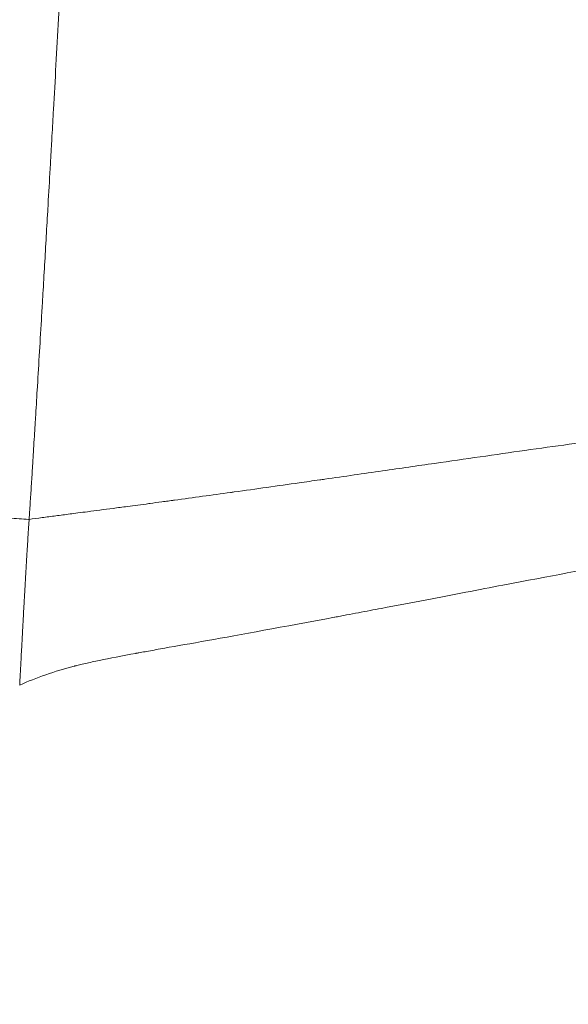
# Model space of a CAD drawing. Units: millimetres. Extents: x 5267 to 16170, y 7638 to 16550.
# Drawn here: x 9814 to 9823, y 8273 to 8289 of the extents above; entities that cross this region are included whole.
import ezdxf

# ---------------------------------------------------------------- set-up
doc = ezdxf.new("R2010")
doc.units = ezdxf.units.MM
doc.styles.get("Standard").update_dxf_attribs({"font": 'arial.ttf'})
doc.dimstyles.new('Dimension Style (Imge)', dxfattribs={"dimtxt": 85, "dimasz": 65, "dimexe": 1, "dimexo": 350, "dimgap": 80, "dimtad": 0, "dimdec": 1, "dimdsep": 46, "dimtxsty": 'Standard', "dimblk": 'ARCHTICK', "dimcen": 2.5, "dimclrd": 252, "dimclre": 252, "dimclrt": 252, "dimadec": 0, "dimazin": 0, "dimtfac": 1, "dimtdec": 1, "dimtmove": 0, "dimatfit": 3, "dimldrblk": 'ARCHTICK', "dimfxl": 1, "dimarcsym": 0})

# ---------------------------------------------------------------- blocks, each defined once
blk = doc.blocks.new('_ArchTick')
at = {"color": 0, "linetype": 'ByBlock', "const_width": 0.15}
blk.add_lwpolyline([(-0.5, -0.5), (0.5, 0.5)], dxfattribs=at)
blk = doc.blocks.new('*D8')
at = {"color": 252, "lineweight": -2, "transparency": 16777216}
for p, q in [((10029.893, 8466.013), (10318.94, 8466.013)), ((10317.94, 8466.013), (10317.94, 8292.71)), ((10317.94, 7673.62), (10317.94, 7846.922)), ((10029.893, 7673.62), (10318.94, 7673.62))]:
    blk.add_line(p, q, dxfattribs=at)
at = {"layer": 'Defpoints', "color": 0, "transparency": 16777216}
for p in [(9679.893, 8466.013), (9679.893, 7673.62), (10317.94, 7673.62)]:
    blk.add_point(p, dxfattribs=at)
at = {"color": 252, "lineweight": -2, "transparency": 16777216, "xscale": 65, "yscale": 65, "zscale": 65}
for p, rotation in [((10317.94, 8466.013), 90), ((10317.94, 7673.62), 270)]:
    blk.add_blockref('_ArchTick', p, dxfattribs=dict(at, rotation=rotation))
at = {"color": 252, "transparency": 16777216, "insert": (10317.94, 8069.816), "char_height": 85, "attachment_point": 5, "rotation": 90}
blk.add_mtext('792.4', dxfattribs=at)

msp = doc.modelspace()

# ---------------------------------------------------------------- linework, layer by layer
at = {"color": 0, "linetype": 'Continuous', "lineweight": 0}
for points, knots in [([(9815.04, 8289.49), (9815.026, 8289.243), (9815.013, 8289), (9814.986, 8288.513), (9814.972, 8288.269), (9814.945, 8287.792), (9814.932, 8287.558), (9814.911, 8287.187), (9814.903, 8287.047), (9814.891, 8286.834), (9814.887, 8286.76), (9814.88, 8286.642), (9814.878, 8286.598), (9814.874, 8286.525), (9814.872, 8286.497), (9814.859, 8286.274), (9814.848, 8286.083), (9814.834, 8285.838), (9814.831, 8285.78), (9814.819, 8285.568), (9814.81, 8285.416), (9814.793, 8285.114), (9814.784, 8284.964), (9814.766, 8284.663), (9814.758, 8284.512), (9814.746, 8284.32), (9814.744, 8284.275), (9814.738, 8284.179), (9814.735, 8284.128), (9814.721, 8283.88), (9814.709, 8283.69), (9814.687, 8283.317), (9814.676, 8283.136), (9814.665, 8282.941), (9814.663, 8282.921), (9814.653, 8282.748), (9814.644, 8282.601), (9814.63, 8282.378), (9814.626, 8282.299), (9814.612, 8282.084), (9814.604, 8281.952), (9814.595, 8281.796), (9814.593, 8281.768), (9814.585, 8281.64), (9814.579, 8281.544), (9814.567, 8281.356), (9814.561, 8281.265), (9814.549, 8281.084), (9814.544, 8280.995), (9814.537, 8280.892), (9814.536, 8280.874), (9814.535, 8280.855)], [0, 0, 0, 0, 0.057447, 0.057447, 0.11739, 0.11739, 0.177332, 0.177332, 0.214599, 0.214599, 0.234805, 0.234805, 0.247001, 0.247001, 0.254849, 0.254849, 0.309275, 0.309275, 0.326398, 0.326398, 0.372257, 0.372257, 0.41959, 0.41959, 0.46927, 0.46927, 0.484556, 0.484556, 0.502285, 0.502285, 0.571436, 0.571436, 0.642751, 0.642751, 0.650947, 0.650947, 0.714082, 0.714082, 0.75, 0.75, 0.814287, 0.814287, 0.828804, 0.828804, 0.880103, 0.880103, 0.932895, 0.932895, 0.988001, 0.988001, 1, 1, 1, 1]), ([(9811.698, 8283.676), (9811.695, 8283.631), (9811.693, 8283.585), (9811.688, 8283.494), (9811.686, 8283.45), (9811.682, 8283.358), (9811.681, 8283.311), (9811.679, 8283.216), (9811.679, 8283.168), (9811.681, 8283.07), (9811.683, 8283.019), (9811.689, 8282.915), (9811.693, 8282.862), (9811.705, 8282.751), (9811.713, 8282.695), (9811.733, 8282.575), (9811.746, 8282.512), (9811.777, 8282.387), (9811.796, 8282.325), (9811.836, 8282.207), (9811.858, 8282.152), (9811.905, 8282.047), (9811.93, 8281.998), (9811.982, 8281.905), (9812.009, 8281.862), (9812.065, 8281.779), (9812.095, 8281.74), (9812.157, 8281.665), (9812.19, 8281.628), (9812.258, 8281.559), (9812.293, 8281.526), (9812.369, 8281.462), (9812.409, 8281.431), (9812.495, 8281.37), (9812.54, 8281.34), (9812.64, 8281.28), (9812.695, 8281.251), (9812.811, 8281.193), (9812.874, 8281.166), (9813.004, 8281.114), (9813.073, 8281.09), (9813.206, 8281.048), (9813.271, 8281.03), (9813.398, 8280.997), (9813.46, 8280.983), (9813.582, 8280.958), (9813.642, 8280.948), (9813.759, 8280.929), (9813.816, 8280.921), (9813.882, 8280.912), (9813.892, 8280.911), (9813.955, 8280.903), (9814.009, 8280.897), (9814.114, 8280.887), (9814.165, 8280.882), (9814.27, 8280.873), (9814.323, 8280.87), (9814.425, 8280.863), (9814.474, 8280.859), (9814.527, 8280.856), (9814.531, 8280.856), (9814.535, 8280.855)], [0, 0, 0, 0, 0.03125, 0.03125, 0.061566, 0.061566, 0.093283, 0.093283, 0.125, 0.125, 0.158683, 0.158683, 0.194132, 0.194132, 0.231915, 0.231915, 0.274337, 0.274337, 0.317577, 0.317577, 0.357897, 0.357897, 0.395167, 0.395167, 0.430175, 0.430175, 0.463492, 0.463492, 0.497036, 0.497036, 0.529512, 0.529512, 0.563241, 0.563241, 0.598686, 0.598686, 0.637751, 0.637751, 0.679697, 0.679697, 0.723162, 0.723162, 0.762875, 0.762875, 0.800212, 0.800212, 0.835683, 0.835683, 0.869199, 0.869199, 0.875, 0.875, 0.906428, 0.906428, 0.93707, 0.93707, 0.968535, 0.968535, 0.997662, 0.997662, 1, 1, 1, 1]), ([(9814.535, 8280.856), (9814.598, 8280.864), (9814.666, 8280.873), (9814.808, 8280.892), (9814.881, 8280.902), (9815.028, 8280.921), (9815.102, 8280.931), (9815.221, 8280.946), (9815.263, 8280.952), (9815.355, 8280.964), (9815.406, 8280.97), (9815.585, 8280.994), (9815.718, 8281.011), (9815.934, 8281.04), (9816.01, 8281.05), (9816.196, 8281.074), (9816.308, 8281.089), (9816.431, 8281.105), (9816.438, 8281.106), (9816.506, 8281.116), (9816.569, 8281.124), (9816.665, 8281.137), (9816.697, 8281.141), (9816.746, 8281.148), (9816.763, 8281.15), (9816.787, 8281.153), (9816.796, 8281.155), (9816.812, 8281.157), (9816.822, 8281.158), (9817.129, 8281.2), (9817.425, 8281.24), (9817.734, 8281.283), (9817.753, 8281.286), (9818.122, 8281.337), (9818.464, 8281.385), (9818.908, 8281.449), (9819.017, 8281.464), (9819.152, 8281.483), (9819.179, 8281.487), (9819.517, 8281.535), (9819.82, 8281.579), (9820.397, 8281.662), (9820.671, 8281.702), (9821.184, 8281.776), (9821.424, 8281.81), (9821.9, 8281.878), (9822.135, 8281.912), (9822.605, 8281.978), (9822.838, 8282.01), (9823.121, 8282.049), (9823.175, 8282.057), (9823.229, 8282.064)], [0, 0, 0, 0, 0.0337322, 0.0337322, 0.0647331, 0.0647331, 0.0930555, 0.0930555, 0.107771, 0.107771, 0.125, 0.125, 0.1660267, 0.1660267, 0.1875, 0.1875, 0.2170463, 0.2170463, 0.21875, 0.21875, 0.234375, 0.234375, 0.2421875, 0.2421875, 0.2460937, 0.2460937, 0.2480469, 0.2480469, 0.25, 0.25, 0.3401927, 0.3401927, 0.3461492, 0.3461492, 0.4552386, 0.4552386, 0.4909717, 0.4909717, 0.5, 0.5, 0.6031361, 0.6031361, 0.7007833, 0.7007833, 0.7899999, 0.7899999, 0.8815822, 0.8815822, 0.9770295, 0.9770295, 1, 1, 1, 1]), ([(9814.535, 8280.855), (9814.534, 8280.84), (9814.533, 8280.824), (9814.531, 8280.808), (9814.53, 8280.793), (9814.529, 8280.777), (9814.528, 8280.761), (9814.527, 8280.748), (9814.526, 8280.735), (9814.525, 8280.722), (9814.525, 8280.719), (9814.525, 8280.715), (9814.525, 8280.712), (9814.523, 8280.696), (9814.522, 8280.679), (9814.521, 8280.662), (9814.521, 8280.66), (9814.521, 8280.657), (9814.521, 8280.654), (9814.519, 8280.623), (9814.517, 8280.591), (9814.515, 8280.557), (9814.514, 8280.552), (9814.514, 8280.547), (9814.514, 8280.541), (9814.513, 8280.521), (9814.512, 8280.501), (9814.51, 8280.48), (9814.51, 8280.47), (9814.509, 8280.46), (9814.508, 8280.449), (9814.508, 8280.444), (9814.508, 8280.438), (9814.507, 8280.433), (9814.507, 8280.43), (9814.507, 8280.428), (9814.507, 8280.425), (9814.507, 8280.423), (9814.507, 8280.419), (9814.506, 8280.417), (9814.506, 8280.406), (9814.505, 8280.396), (9814.504, 8280.385), (9814.504, 8280.377), (9814.504, 8280.37), (9814.503, 8280.362), (9814.502, 8280.349), (9814.501, 8280.335), (9814.5, 8280.32), (9814.499, 8280.299), (9814.498, 8280.276), (9814.496, 8280.252), (9814.495, 8280.233), (9814.494, 8280.214), (9814.493, 8280.193), (9814.492, 8280.19), (9814.492, 8280.187), (9814.492, 8280.185), (9814.491, 8280.157), (9814.489, 8280.127), (9814.487, 8280.095), (9814.486, 8280.076), (9814.485, 8280.057), (9814.484, 8280.037), (9814.482, 8280.003), (9814.479, 8279.967), (9814.477, 8279.928), (9814.476, 8279.914), (9814.476, 8279.899), (9814.475, 8279.884), (9814.474, 8279.872), (9814.473, 8279.86), (9814.473, 8279.847), (9814.472, 8279.841), (9814.472, 8279.835), (9814.472, 8279.829), (9814.471, 8279.824), (9814.471, 8279.819), (9814.471, 8279.814), (9814.469, 8279.78), (9814.467, 8279.747), (9814.465, 8279.714), (9814.465, 8279.71), (9814.464, 8279.706), (9814.464, 8279.702), (9814.462, 8279.663), (9814.46, 8279.624), (9814.458, 8279.586), (9814.456, 8279.562), (9814.455, 8279.539), (9814.454, 8279.516), (9814.452, 8279.481), (9814.45, 8279.447), (9814.448, 8279.414), (9814.448, 8279.405), (9814.447, 8279.396), (9814.447, 8279.388), (9814.445, 8279.364), (9814.444, 8279.342), (9814.443, 8279.32), (9814.441, 8279.288), (9814.44, 8279.257), (9814.438, 8279.229), (9814.436, 8279.199), (9814.435, 8279.171), (9814.433, 8279.145), (9814.433, 8279.135), (9814.432, 8279.125), (9814.432, 8279.115), (9814.431, 8279.103), (9814.431, 8279.091), (9814.43, 8279.08), (9814.428, 8279.043), (9814.423, 8278.955), (9814.42, 8278.891), (9814.419, 8278.886), (9814.419, 8278.882), (9814.419, 8278.877), (9814.416, 8278.826), (9814.413, 8278.776), (9814.411, 8278.725), (9814.41, 8278.712), (9814.409, 8278.699), (9814.409, 8278.686), (9814.408, 8278.682), (9814.408, 8278.677), (9814.408, 8278.673), (9814.408, 8278.669), (9814.407, 8278.66), (9814.407, 8278.66), (9814.407, 8278.66), (9814.407, 8278.656), (9814.407, 8278.649), (9814.406, 8278.641), (9814.406, 8278.628), (9814.405, 8278.612), (9814.404, 8278.601), (9814.404, 8278.589), (9814.403, 8278.575), (9814.402, 8278.553), (9814.4, 8278.526), (9814.399, 8278.494), (9814.398, 8278.491), (9814.398, 8278.488), (9814.398, 8278.484), (9814.398, 8278.478), (9814.397, 8278.471), (9814.397, 8278.464), (9814.396, 8278.438), (9814.394, 8278.409), (9814.392, 8278.377), (9814.392, 8278.369), (9814.392, 8278.36), (9814.391, 8278.352), (9814.39, 8278.322), (9814.388, 8278.291), (9814.386, 8278.258), (9814.386, 8278.251), (9814.385, 8278.245), (9814.385, 8278.239)], [0.0000998, 0.0000998, 0.0000998, 0.0000998, 0.0303667, 0.0303667, 0.0303667, 0.0605624, 0.0605624, 0.0605624, 0.084841, 0.084841, 0.084841, 0.0905338, 0.0905338, 0.0905338, 0.1202315, 0.1202315, 0.1202315, 0.125, 0.125, 0.125, 0.1788803, 0.1788803, 0.1788803, 0.1875, 0.1875, 0.1875, 0.21875, 0.21875, 0.21875, 0.234375, 0.234375, 0.234375, 0.2421875, 0.2421875, 0.2421875, 0.2460937, 0.2460937, 0.2460937, 0.2497609, 0.2497609, 0.2497609, 0.2727087, 0.2727087, 0.2727087, 0.2874051, 0.2874051, 0.2874051, 0.3124055, 0.3124055, 0.3124055, 0.3476002, 0.3476002, 0.3476002, 0.375, 0.375, 0.375, 0.3784679, 0.3784679, 0.3784679, 0.4145006, 0.4145006, 0.4145006, 0.4354739, 0.4354739, 0.4354739, 0.4709183, 0.4709183, 0.4709183, 0.484375, 0.484375, 0.484375, 0.4951004, 0.4951004, 0.4951004, 0.5, 0.5, 0.5, 0.5040233, 0.5040233, 0.5040233, 0.5303483, 0.5303483, 0.5303483, 0.5335735, 0.5335735, 0.5335735, 0.5653855, 0.5653855, 0.5653855, 0.585613, 0.585613, 0.585613, 0.6165262, 0.6165262, 0.6165262, 0.625, 0.625, 0.625, 0.6475048, 0.6475048, 0.6475048, 0.6804606, 0.6804606, 0.6804606, 0.7148853, 0.7148853, 0.7148853, 0.7287431, 0.7287431, 0.7287431, 0.7460171, 0.7460171, 0.7460171, 0.8044853, 0.8044853, 0.8044853, 0.8085405, 0.8085405, 0.8085405, 0.8547532, 0.8547532, 0.8547532, 0.8669355, 0.8669355, 0.8669355, 0.8709677, 0.8709677, 0.8709677, 0.875, 0.875, 0.875, 0.8951576, 0.8951576, 0.8951576, 0.9171765, 0.9171765, 0.9171765, 0.930872, 0.930872, 0.930872, 0.9533484, 0.9533484, 0.9533484, 0.9556662, 0.9556662, 0.9556662, 0.9601967, 0.9601967, 0.9601967, 0.9773868, 0.9773868, 0.9773868, 0.981906, 0.981906, 0.981906, 0.9971365, 0.9971365, 0.9971365, 0.9999993, 0.9999993, 0.9999993, 0.9999993]), ([(9823.84, 8280.155), (9823.376, 8280.074), (9822.767, 8279.96), (9821.644, 8279.746), (9821.235, 8279.667), (9820.57, 8279.54), (9820.34, 8279.496), (9819.981, 8279.428), (9819.799, 8279.393), (9819.58, 8279.352), (9819.469, 8279.331), (9819.407, 8279.32), (9819.377, 8279.314), (9819.361, 8279.311), (9819.36, 8279.311), (9818.541, 8279.157), (9817.874, 8279.036), (9817.09, 8278.896), (9816.865, 8278.856), (9816.583, 8278.806), (9816.498, 8278.79), (9816.384, 8278.77), (9816.33, 8278.76), (9816.274, 8278.75), (9816.248, 8278.745), (9816.235, 8278.743), (9816.229, 8278.742), (9816.225, 8278.741), (9816.225, 8278.741), (9816, 8278.699), (9815.808, 8278.662), (9815.564, 8278.612), (9815.49, 8278.596), (9815.39, 8278.573), (9815.343, 8278.562), (9815.293, 8278.55), (9815.269, 8278.544), (9815.259, 8278.541), (9815.253, 8278.54), (9815.251, 8278.539), (9814.939, 8278.458), (9814.65, 8278.358), (9814.385, 8278.239)], [0, 0, 0, 0, 0.25, 0.25, 0.375, 0.375, 0.4375, 0.4375, 0.46875, 0.484375, 0.4921875, 0.4960937, 0.4995117, 0.4995117, 0.5, 0.5, 0.625, 0.625, 0.6875, 0.6875, 0.71875, 0.71875, 0.734375, 0.7421875, 0.7460938, 0.7480469, 0.7490234, 0.7490234, 0.75, 0.75, 0.8125, 0.8125, 0.84375, 0.84375, 0.859375, 0.8671875, 0.8710937, 0.8730469, 0.8730469, 0.875, 0.875, 1, 1, 1, 1])]:
    msp.add_open_spline(points, degree=3, knots=knots, dxfattribs=at)

# ---------------------------------------------------------------- dimensions: what is measured, and where the dimension line sits
at = {"color": 5}
dim = msp.add_linear_dim(base=(10317.94, 7673.62), p1=(9679.893, 8466.013), p2=(9679.893, 7673.62), angle=90, dimstyle='Dimension Style (Imge)', dxfattribs=at)
dim.commit()
dim.dimension.update_dxf_attribs({"geometry": '*D8', "text_midpoint": (10317.94, 8069.816)})

doc.saveas('drawing.dxf')
